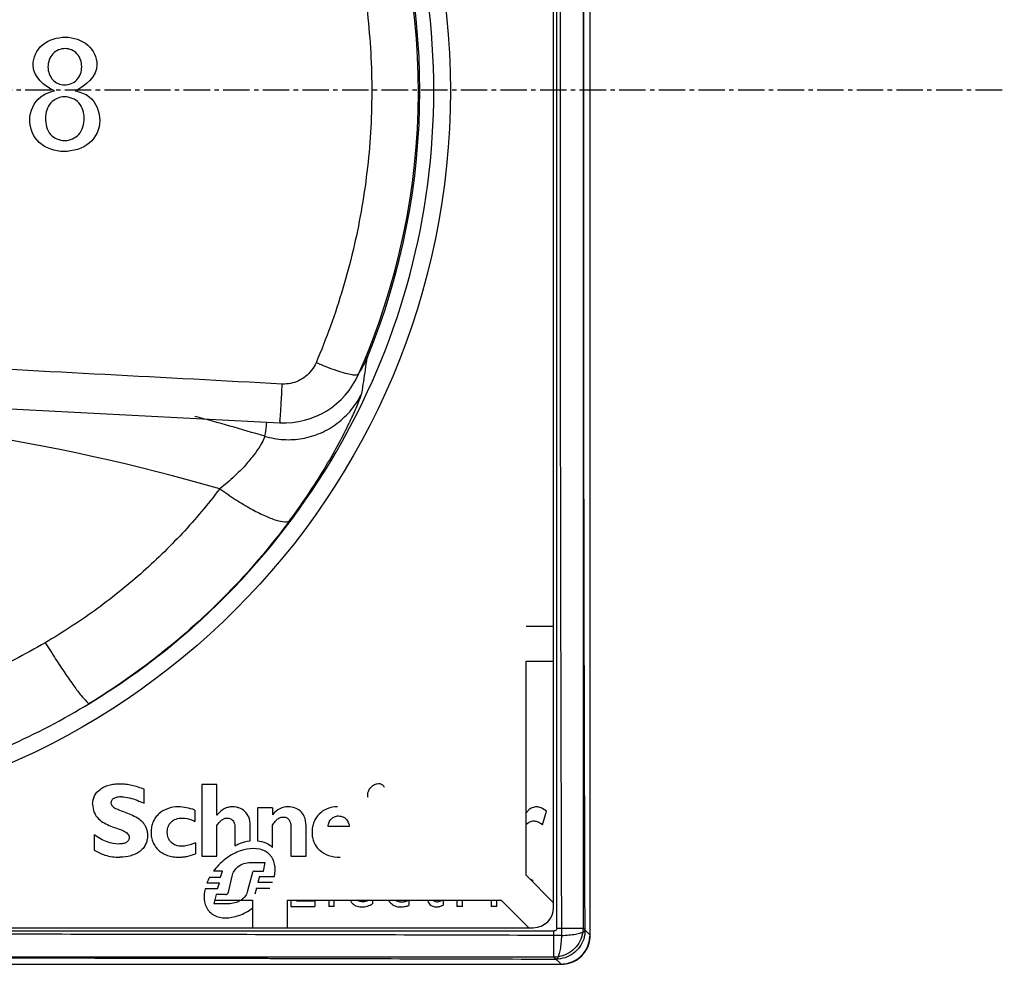
# Model space of a CAD drawing. Extents: x -229 to 1620, y -451 to -148.
# Drawn here: x 393 to 427, y -329 to -297 of the extents above; entities that cross this region are included whole.
import ezdxf

# ---------------------------------------------------------------- set-up
doc = ezdxf.new("R2010")
doc.units = 0
doc.header["$LTSCALE"] = 1.21
doc.header["$MEASUREMENT"] = 0
doc.linetypes.add('AXES2', pattern=[1.125, 0.75, -0.125, 0.125, -0.125])
doc.layers.get('0').update_dxf_attribs({"linetype": 'CONTINUOUS'})
doc.layers.add('AXE', color=80, linetype='AXES2')

msp = doc.modelspace()

# ---------------------------------------------------------------- linework, layer by layer
for p, q in [((413.09, -328.433), (413.09, -270.433)), ((413.098, -328.441), (413.098, -270.424)), ((411.951, -328.195), (411.951, -270.671)), ((412.851, -270.671), (412.851, -328.195)), ((411.84, -327.483), (411.84, -271.383)), ((405.353, -308.584), (405.426, -308.614)), ((365.931, -308.955), (402.429, -310.835)), ((411.84, -317.833), (410.89, -317.833)), ((410.89, -319.033), (411.84, -319.033)), ((410.89, -326.384), (410.89, -319.033)), ((397.768, -323.909), (397.768, -323.429)), ((400.266, -323.269), (399.743, -323.269)), ((399.743, -323.269), (399.743, -325.725)), ((400.266, -324.321), (400.266, -323.269)), ((399.501, -324.141), (399.501, -324.53)), ((402.179, -324.064), (401.656, -324.064)), ((401.656, -324.064), (401.656, -325.196)), ((402.179, -324.064), (402.179, -324.302)), ((411.455, -324.645), (411.599, -324.184)), ((400.266, -325.725), (400.266, -324.67)), ((400.886, -324.781), (400.886, -325.367)), ((401.409, -325.2), (401.409, -324.67)), ((402.179, -325.434), (402.179, -324.656)), ((402.805, -324.714), (402.805, -325.726)), ((403.328, -325.726), (403.328, -324.671)), ((404.811, -324.71), (404.088, -324.71)), ((396.043, -324.993), (396.043, -325.522)), ((399.527, -325.272), (399.527, -325.648)), ((399.743, -325.725), (400.266, -325.725)), ((401.421, -325.945), (401.927, -325.945)), ((401.862, -326.244), (401.927, -325.945)), ((402.805, -325.726), (403.328, -325.726)), ((400.455, -326.245), (400.145, -326.245)), ((400.383, -326.45), (400.455, -326.245)), ((401.556, -326.244), (401.862, -326.244)), ((400.013, -326.45), (400.383, -326.45)), ((400.66, -326.966), (400.791, -326.413)), ((401.487, -326.288), (401.32, -326.921)), ((401.727, -326.425), (401.67, -326.63)), ((401.727, -326.425), (402.241, -326.425)), ((410.89, -326.384), (411.84, -327.334)), ((411.111, -326.554), (411.111, -326.606)), ((400.288, -326.85), (399.857, -326.85)), ((399.919, -326.644), (400.358, -326.644)), ((400.288, -326.85), (400.358, -326.644)), ((401.624, -326.825), (401.563, -327.03)), ((401.624, -326.825), (402.089, -326.825)), ((402.179, -326.63), (401.67, -326.63)), ((400.244, -327.04), (400.158, -327.365)), ((400.193, -327.233), (401.49, -327.233)), ((400.561, -327.04), (400.244, -327.04)), ((401.49, -327.233), (401.49, -328.183)), ((402.69, -327.233), (410.041, -327.233)), ((402.69, -328.183), (402.69, -327.233)), ((402.805, -327.233), (402.805, -327.452)), ((403.009, -327.267), (403.009, -327.233)), ((403.635, -327.267), (403.009, -327.267)), ((403.635, -327.267), (403.635, -327.452)), ((404.113, -327.233), (404.113, -327.453)), ((404.3, -327.453), (404.3, -327.233)), ((405.611, -327.233), (405.611, -327.359)), ((406.864, -327.233), (406.864, -327.416)), ((408.038, -327.233), (408.038, -327.408)), ((408.516, -327.233), (408.516, -327.453)), ((408.702, -327.453), (408.702, -327.233)), ((409.697, -327.233), (409.697, -327.453)), ((409.883, -327.453), (409.883, -327.233)), ((410.991, -328.183), (410.041, -327.233)), ((400.652, -327.365), (400.158, -327.365)), ((402.805, -327.452), (403.635, -327.452)), ((404.3, -327.453), (404.113, -327.453)), ((408.702, -327.453), (408.516, -327.453)), ((409.883, -327.453), (409.697, -327.453)), ((354.328, -328.295), (411.851, -328.295)), ((355.04, -328.183), (411.14, -328.183)), ((411.851, -329.194), (411.851, -328.295)), ((411.951, -328.195), (412.851, -328.195)), ((413.098, -328.441), (412.851, -328.195)), ((411.851, -329.194), (354.328, -329.194)), ((396.84, -329.205), (401.34, -329.205)), ((411.851, -329.194), (412.098, -329.441)), ((384.59, -329.433), (412.09, -329.433)), ((384.59, -329.441), (412.098, -329.441))]:
    msp.add_line(p, q)
msp.add_circle((383.09, -299.433), 25.2)
for centre, radius, start, end in [((383.09, -299.433), 24.63, 301.3002, 58.6998), ((383.09, -299.433), 24.1, 336.1687, 23.5073), ((383.09, -299.433), 24.15, 337.6552, 22.3448), ((402.573, -308.039), 2.8, 267.051, 336.1688), ((380.59, -381.933), 71.612, 73.97125, 102.55733), ((380.59, -381.933), 73.78, 73.20659, 75.14414), ((411.14, -327.483), 0.7, 270, 0)]:
    msp.add_arc(centre, radius, start, end)
for points, knots in [([(412.109, -270.413), (412.098, -273.615), (412.08, -280.046), (412.064, -289.719), (412.058, -299.433), (412.064, -309.146), (412.08, -318.819), (412.098, -325.25), (412.109, -328.452)], [0, 0, 0, 0, 9.606252, 19.292844, 29.019691, 38.746538, 48.433132, 58.039386, 58.039386, 58.039386, 58.039386]), ([(412.921, -328.265), (412.91, -325.083), (412.892, -318.694), (412.876, -309.083), (412.871, -299.433), (412.876, -289.782), (412.892, -280.172), (412.91, -273.782), (412.921, -270.601)], [0, 0, 0, 0, 9.543954, 19.167857, 28.831802, 38.495747, 48.11965, 57.663623, 57.663623, 57.663623, 57.663623]), ([(403.722, -290.213), (404.073, -291.044), (404.682, -292.754), (405.295, -295.41), (405.605, -298.128), (405.597, -300.866), (405.273, -303.582), (404.645, -306.236), (404.027, -307.943), (403.671, -308.773)], [0, 0, 0, 0, 2.708026, 5.43083, 8.161828, 10.895039, 13.626364, 16.349883, 19.059114, 19.059114, 19.059114, 19.059114]), ([(402.512, -309.506), (398.456, -309.291), (390.345, -308.862), (378.179, -308.218), (370.068, -307.789), (366.013, -307.574)], [0, 0, 0, 0, 12.183967, 24.367193, 36.549711, 36.549711, 36.549711, 36.549711]), ([(405.247, -309.817), (405.27, -309.683), (405.314, -309.416), (405.373, -309.015), (405.409, -308.748), (405.426, -308.614)], [0, 0, 0, 0, 0.406189, 0.811482, 1.215968, 1.215968, 1.215968, 1.215968]), ([(403.671, -308.773), (403.631, -308.866), (403.529, -309.04), (403.321, -309.254), (403.072, -309.409), (402.797, -309.497), (402.606, -309.511), (402.512, -309.506)], [0, 0, 0, 0, 0.303281, 0.59751, 0.888148, 1.174845, 1.456603, 1.456603, 1.456603, 1.456603]), ([(405.135, -309.17), (405.125, -309.193), (405.034, -309.211), (404.892, -309.19), (404.662, -309.139), (404.375, -309.048), (404.034, -308.924), (403.795, -308.826), (403.671, -308.773)], [0, 0, 0, 0, 0.07541, 0.225633, 0.458296, 0.767583, 1.135361, 1.542336, 1.542336, 1.542336, 1.542336]), ([(402.429, -310.835), (402.444, -310.836), (402.422, -310.745), (402.456, -310.656), (402.455, -310.441), (402.476, -310.183), (402.492, -309.859), (402.505, -309.628), (402.512, -309.506)], [0, 0, 0, 0, 0.043217, 0.166457, 0.366474, 0.637118, 0.964039, 1.331913, 1.331913, 1.331913, 1.331913]), ([(401.906, -311.299), (402.118, -311.363), (402.551, -311.439), (403.208, -311.4), (403.839, -311.212), (404.418, -310.876), (404.907, -310.407), (405.15, -310.022), (405.247, -309.817)], [0, 0, 0, 0, 0.662469, 1.305384, 1.957017, 2.6216, 3.292608, 3.972347, 3.972347, 3.972347, 3.972347]), ([(402.775, -314.186), (403.012, -313.866), (403.44, -313.256), (404, -312.365), (404.447, -311.577), (404.787, -310.911), (405.028, -310.396), (405.168, -310.05), (405.237, -309.875), (405.247, -309.817)], [0, 0, 0, 0, 1.195749, 2.231869, 3.155897, 3.913659, 4.476925, 4.857995, 5.036217, 5.036217, 5.036217, 5.036217]), ([(401.972, -310.812), (401.966, -310.856), (401.946, -311.019), (401.923, -311.181), (401.906, -311.299)], [0, 0, 0, 0, 0.1348649, 0.4918331, 0.4918331, 0.4918331, 0.4918331]), ([(401.906, -311.299), (401.906, -311.34), (401.847, -311.455), (401.736, -311.666), (401.526, -311.964), (401.235, -312.315), (400.842, -312.712), (400.538, -312.97), (400.363, -313.104)], [0, 0, 0, 0, 0.12229, 0.369165, 0.729331, 1.205518, 1.739058, 2.401014, 2.401014, 2.401014, 2.401014]), ([(400.363, -313.104), (399.959, -313.637), (399.095, -314.66), (397.651, -316.062), (396.075, -317.32), (394.945, -318.054), (394.365, -318.393)], [0, 0, 0, 0, 2.004255, 4.009378, 6.028622, 8.04496, 8.04496, 8.04496, 8.04496]), ([(400.363, -313.104), (400.544, -313.234), (400.894, -313.472), (401.409, -313.782), (401.869, -314.022), (402.264, -314.178), (402.553, -314.254), (402.733, -314.229), (402.775, -314.186)], [0, 0, 0, 0, 0.668206, 1.269241, 1.79894, 2.228792, 2.531206, 2.711461, 2.711461, 2.711461, 2.711461]), ([(402.775, -314.186), (402.158, -315.017), (400.813, -316.608), (398.5, -318.724), (396.782, -319.931), (395.886, -320.478)], [0, 0, 0, 0, 3.10533, 6.229435, 9.381732, 9.381732, 9.381732, 9.381732]), ([(394.365, -318.393), (393.664, -318.804), (392.201, -319.547), (389.883, -320.419), (387.456, -321.029), (384.962, -321.367), (382.441, -321.431), (379.927, -321.219), (377.453, -320.733), (375.06, -319.977), (372.788, -318.964), (371.365, -318.13), (370.687, -317.676)], [0, 0, 0, 0, 2.436649, 4.911166, 7.415486, 9.928116, 12.445625, 14.964671, 17.481632, 19.99357, 22.478633, 24.928678, 24.928678, 24.928678, 24.928678]), ([(394.365, -318.393), (394.482, -318.582), (394.707, -318.937), (395.035, -319.435), (395.326, -319.849), (395.572, -320.187), (395.739, -320.363), (395.847, -320.487), (395.886, -320.478)], [0, 0, 0, 0, 0.666498, 1.263259, 1.78477, 2.199699, 2.47446, 2.59362, 2.59362, 2.59362, 2.59362]), ([(369.043, -319.665), (369.908, -320.266), (371.712, -321.357), (374.607, -322.634), (377.64, -323.529), (380.764, -324.029), (383.921, -324.124), (387.067, -323.815), (390.145, -323.107), (393.113, -322.008), (394.984, -321.028), (395.886, -320.478)], [0, 0, 0, 0, 3.160121, 6.303824, 9.468903, 12.619372, 15.770142, 18.919598, 22.07454, 25.221488, 28.389383, 28.389383, 28.389383, 28.389383]), ([(395.993, -323.945), (395.993, -323.846), (396.035, -323.645), (396.206, -323.45), (396.385, -323.343), (396.548, -323.283), (396.699, -323.253), (396.829, -323.24), (396.932, -323.237), (397.035, -323.24), (397.17, -323.251), (397.342, -323.281), (397.553, -323.342), (397.695, -323.398), (397.768, -323.429)], [0, 0, 0, 0, 0.297409, 0.589739, 0.748489, 0.920238, 1.107688, 1.208001, 1.312938, 1.415442, 1.516759, 1.72123, 1.937419, 2.175857, 2.175857, 2.175857, 2.175857]), ([(406.022, -323.363), (406.01, -323.333), (405.97, -323.277), (405.872, -323.238), (405.78, -323.243), (405.705, -323.267), (405.646, -323.296), (405.591, -323.334), (405.528, -323.393), (405.468, -323.478), (405.437, -323.574), (405.437, -323.649), (405.445, -323.683), (405.451, -323.7)], [0, 0, 0, 0, 0.0968775, 0.1941994, 0.3039141, 0.3653343, 0.43149, 0.4992806, 0.5655071, 0.6915899, 0.8070677, 0.8609749, 0.9129951, 0.9129951, 0.9129951, 0.9129951]), ([(396.987, -323.689), (396.936, -323.689), (396.845, -323.696), (396.741, -323.73), (396.68, -323.771), (396.647, -323.806), (396.627, -323.847), (396.621, -323.888), (396.625, -323.925), (396.64, -323.967), (396.696, -324.04), (396.833, -324.113), (397.029, -324.187), (397.255, -324.268), (397.484, -324.372), (397.658, -324.495), (397.767, -324.622), (397.831, -324.736), (397.864, -324.843), (397.877, -324.938), (397.88, -325.003), (397.879, -325.057), (397.874, -325.114), (397.863, -325.181), (397.841, -325.258), (397.8, -325.354), (397.729, -325.462), (397.614, -325.57), (397.473, -325.655), (397.248, -325.739), (397.06, -325.761), (396.932, -325.761)], [0, 0, 0, 0, 0.151088, 0.27275, 0.323976, 0.370351, 0.414164, 0.458554, 0.492116, 0.524707, 0.5928, 0.762124, 0.978978, 1.225439, 1.48083, 1.731371, 1.855619, 1.982718, 2.11802, 2.190953, 2.268576, 2.312287, 2.354948, 2.437531, 2.517262, 2.595048, 2.748009, 2.903062, 3.065186, 3.237825, 3.621341, 3.621341, 3.621341, 3.621341]), ([(396.987, -323.689), (397.17, -323.689), (397.439, -323.767), (397.687, -323.873), (397.768, -323.909)], [0, 0, 0, 0, 0.5509089, 0.8139405, 0.8139405, 0.8139405, 0.8139405]), ([(395.993, -323.945), (395.993, -324.042), (396.022, -324.227), (396.178, -324.449), (396.388, -324.594), (396.617, -324.696), (396.843, -324.774), (397.039, -324.848), (397.198, -324.933), (397.249, -325.036), (397.249, -325.083)], [0, 0, 0, 0, 0.290617, 0.542269, 0.792075, 1.046368, 1.292057, 1.508854, 1.680164, 1.819547, 1.819547, 1.819547, 1.819547]), ([(398.942, -324.033), (398.814, -324.033), (398.567, -324.07), (398.301, -324.227), (398.148, -324.399), (398.064, -324.55), (398.021, -324.69), (398.003, -324.808), (397.999, -324.902), (398.003, -324.995), (398.02, -325.115), (398.062, -325.254), (398.145, -325.404), (398.259, -325.531), (398.401, -325.632), (398.568, -325.706), (398.724, -325.743), (398.858, -325.758), (398.972, -325.762), (399.052, -325.758), (399.096, -325.753)], [0, 0, 0, 0, 0.383982, 0.731696, 0.900616, 1.070476, 1.245364, 1.33618, 1.429923, 1.525105, 1.616712, 1.791471, 1.959699, 2.126864, 2.298251, 2.478632, 2.672097, 2.774911, 2.882228, 3.015194, 3.015194, 3.015194, 3.015194]), ([(399.501, -324.141), (399.41, -324.107), (399.225, -324.057), (399.035, -324.033), (398.942, -324.033)], [0, 0, 0, 0, 0.2918154, 0.5717279, 0.5717279, 0.5717279, 0.5717279]), ([(401.409, -324.67), (401.409, -324.571), (401.383, -324.389), (401.234, -324.172), (401.06, -324.075), (400.913, -324.039), (400.812, -324.031), (400.725, -324.036), (400.628, -324.052), (400.457, -324.116), (400.336, -324.23), (400.268, -324.318), (400.266, -324.321)], [0, 0, 0, 0, 0.294684, 0.536063, 0.761751, 0.87493, 0.988424, 1.064069, 1.137457, 1.282541, 1.604399, 1.616061, 1.616061, 1.616061, 1.616061]), ([(402.721, -324.033), (402.623, -324.033), (402.41, -324.075), (402.251, -324.22), (402.179, -324.302)], [0, 0, 0, 0, 0.2955051, 0.6224535, 0.6224535, 0.6224535, 0.6224535]), ([(403.328, -324.671), (403.328, -324.567), (403.3, -324.376), (403.1, -324.103), (402.862, -324.033), (402.721, -324.033)], [0, 0, 0, 0, 0.3122053, 0.5578482, 0.9808334, 0.9808334, 0.9808334, 0.9808334]), ([(404.414, -324.033), (404.294, -324.033), (404.06, -324.072), (403.813, -324.231), (403.672, -324.403), (403.594, -324.554), (403.554, -324.694), (403.537, -324.813), (403.533, -324.906), (403.537, -324.999), (403.555, -325.118), (403.597, -325.257), (403.681, -325.406), (403.835, -325.576), (404.112, -325.727), (404.366, -325.76), (404.5, -325.76)], [0, 0, 0, 0, 0.359783, 0.69127, 0.855831, 1.023606, 1.198087, 1.289049, 1.383017, 1.477424, 1.568357, 1.742089, 1.909726, 2.076687, 2.427035, 2.829717, 2.829717, 2.829717, 2.829717]), ([(411.599, -324.184), (411.539, -324.139), (411.454, -324.079), (411.332, -324.037), (411.254, -324.029), (411.178, -324.037), (411.077, -324.069), (410.976, -324.143), (410.913, -324.216), (410.888, -324.249)], [0, 0, 0, 0, 0.2243628, 0.3071016, 0.384349, 0.4590558, 0.5345046, 0.7001567, 0.8239124, 0.8239124, 0.8239124, 0.8239124]), ([(399.057, -325.387), (398.988, -325.387), (398.855, -325.367), (398.713, -325.28), (398.634, -325.183), (398.591, -325.098), (398.569, -325.019), (398.561, -324.951), (398.558, -324.897), (398.561, -324.844), (398.57, -324.778), (398.592, -324.699), (398.636, -324.616), (398.718, -324.521), (398.866, -324.436), (399.003, -324.417), (399.075, -324.417)], [0, 0, 0, 0, 0.207026, 0.392812, 0.484465, 0.578475, 0.677415, 0.72954, 0.78377, 0.837193, 0.88851, 0.985979, 1.079023, 1.170576, 1.359822, 1.575605, 1.575605, 1.575605, 1.575605]), ([(399.075, -324.417), (399.184, -324.417), (399.332, -324.451), (399.467, -324.512), (399.501, -324.53)], [0, 0, 0, 0, 0.3262981, 0.4429374, 0.4429374, 0.4429374, 0.4429374]), ([(400.266, -324.67), (400.293, -324.63), (400.346, -324.56), (400.432, -324.477), (400.509, -324.434), (400.57, -324.419), (400.62, -324.415), (400.673, -324.42), (400.744, -324.442), (400.823, -324.505), (400.877, -324.63), (400.886, -324.727), (400.886, -324.781)], [0, 0, 0, 0, 0.1448161, 0.2610969, 0.3580875, 0.4033569, 0.4486782, 0.5072937, 0.5624367, 0.6710426, 0.7973032, 0.960439, 0.960439, 0.960439, 0.960439]), ([(402.179, -324.656), (402.209, -324.611), (402.265, -324.534), (402.355, -324.442), (402.434, -324.398), (402.497, -324.383), (402.546, -324.38), (402.598, -324.384), (402.664, -324.403), (402.741, -324.458), (402.796, -324.573), (402.805, -324.663), (402.805, -324.714)], [0, 0, 0, 0, 0.1620924, 0.28478, 0.3834489, 0.4298721, 0.4773871, 0.5313297, 0.5828512, 0.684594, 0.8016142, 0.954007, 0.954007, 0.954007, 0.954007]), ([(404.088, -324.71), (404.093, -324.657), (404.114, -324.559), (404.191, -324.436), (404.289, -324.373), (404.377, -324.349), (404.449, -324.343), (404.521, -324.349), (404.609, -324.373), (404.706, -324.437), (404.784, -324.56), (404.806, -324.658), (404.811, -324.71)], [0, 0, 0, 0, 0.158886, 0.29588, 0.426582, 0.495584, 0.569555, 0.642522, 0.711108, 0.842268, 0.979767, 1.137192, 1.137192, 1.137192, 1.137192]), ([(411.455, -324.645), (411.399, -324.61), (411.302, -324.552), (411.146, -324.511), (411.009, -324.545), (410.941, -324.606), (410.913, -324.638)], [0, 0, 0, 0, 0.1990388, 0.3369291, 0.4728367, 0.6026335, 0.6026335, 0.6026335, 0.6026335]), ([(396.885, -325.309), (396.753, -325.309), (396.446, -325.252), (396.186, -325.087), (396.043, -324.993)], [0, 0, 0, 0, 0.3970997, 0.9112094, 0.9112094, 0.9112094, 0.9112094]), ([(397.249, -325.083), (397.249, -325.116), (397.234, -325.184), (397.153, -325.261), (397.031, -325.302), (396.937, -325.309), (396.885, -325.309)], [0, 0, 0, 0, 0.0990641, 0.198657, 0.3208828, 0.4781692, 0.4781692, 0.4781692, 0.4781692]), ([(400.886, -325.367), (400.929, -325.344), (401.096, -325.267), (401.275, -325.217), (401.409, -325.2)], [0, 0, 0, 0, 0.1454422, 0.5504579, 0.5504579, 0.5504579, 0.5504579]), ([(401.656, -325.196), (401.755, -325.206), (401.944, -325.255), (402.119, -325.36), (402.179, -325.434)], [0, 0, 0, 0, 0.2974723, 0.5840261, 0.5840261, 0.5840261, 0.5840261]), ([(396.043, -325.522), (396.164, -325.585), (396.443, -325.727), (396.759, -325.761), (396.932, -325.761)], [0, 0, 0, 0, 0.4100234, 0.9299001, 0.9299001, 0.9299001, 0.9299001]), ([(399.527, -325.272), (399.404, -325.317), (399.251, -325.377), (399.088, -325.387), (399.057, -325.387)], [0, 0, 0, 0, 0.3910971, 0.4854284, 0.4854284, 0.4854284, 0.4854284]), ([(402.241, -326.425), (402.27, -326.288), (402.282, -326.077), (402.204, -325.851), (402.138, -325.743), (402.055, -325.646), (401.922, -325.55), (401.662, -325.455), (401.274, -325.462), (400.802, -325.635), (400.512, -325.847), (400.377, -325.976)], [0, 0, 0, 0, 0.420144, 0.611673, 0.705713, 0.800353, 0.992207, 1.18939, 1.622294, 2.121169, 2.681085, 2.681085, 2.681085, 2.681085]), ([(399.096, -325.753), (399.142, -325.749), (399.288, -325.726), (399.431, -325.683), (399.527, -325.648)], [0, 0, 0, 0, 0.1380725, 0.443812, 0.443812, 0.443812, 0.443812]), ([(400.791, -326.413), (400.813, -326.29), (400.981, -326.037), (401.268, -325.945), (401.421, -325.945)], [0, 0, 0, 0, 0.3726936, 0.8313186, 0.8313186, 0.8313186, 0.8313186]), ([(400.377, -325.976), (400.356, -325.997), (400.272, -326.081), (400.198, -326.174), (400.145, -326.245)], [0, 0, 0, 0, 0.0910039, 0.3557388, 0.3557388, 0.3557388, 0.3557388]), ([(401.556, -326.244), (401.549, -326.244), (401.528, -326.244), (401.506, -326.254), (401.496, -326.265)], [0, 0, 0, 0, 0.02138417, 0.06469692, 0.06469692, 0.06469692, 0.06469692]), ([(411.111, -326.554), (411.089, -326.545), (411.062, -326.533), (411.034, -326.523), (411.028, -326.521)], [0, 0, 0, 0, 0.0710364, 0.08911914, 0.08911914, 0.08911914, 0.08911914]), ([(401.32, -326.921), (401.298, -327.044), (401.203, -327.158), (401.097, -327.232), (401.093, -327.235)], [0, 0, 0, 0, 0.3733424, 0.3875993, 0.3875993, 0.3875993, 0.3875993]), ([(399.83, -327.233), (399.832, -327.253), (399.845, -327.339), (399.882, -327.455), (399.95, -327.569), (400.033, -327.667), (400.166, -327.763), (400.424, -327.856), (400.811, -327.847), (401.194, -327.704), (401.414, -327.566), (401.49, -327.511)], [0, 0, 0, 0, 0.061149, 0.261375, 0.358861, 0.456468, 0.646093, 0.84149, 1.272203, 1.770233, 2.051363, 2.051363, 2.051363, 2.051363]), ([(400.561, -327.04), (400.576, -327.04), (400.599, -327.036), (400.624, -327.02), (400.641, -327.005), (400.653, -326.987), (400.659, -326.973), (400.66, -326.966)], [0, 0, 0, 0, 0.0446, 0.0662382, 0.089068, 0.1100001, 0.1324888, 0.1324888, 0.1324888, 0.1324888]), ([(404.84, -327.234), (404.856, -327.263), (404.907, -327.342), (405.037, -327.445), (405.167, -327.47), (405.233, -327.47)], [0, 0, 0, 0, 0.0996731, 0.2810664, 0.4803873, 0.4803873, 0.4803873, 0.4803873]), ([(405.42, -327.271), (405.401, -327.276), (405.369, -327.284), (405.322, -327.291), (405.273, -327.293), (405.218, -327.289), (405.149, -327.274), (405.104, -327.251), (405.081, -327.233)], [0, 0, 0, 0, 0.0575037, 0.0995263, 0.1416291, 0.2059544, 0.2647811, 0.3529399, 0.3529399, 0.3529399, 0.3529399]), ([(405.515, -327.233), (405.492, -327.244), (405.461, -327.257), (405.429, -327.268), (405.42, -327.271)], [0, 0, 0, 0, 0.0742885, 0.1022044, 0.1022044, 0.1022044, 0.1022044]), ([(406.162, -327.236), (406.182, -327.274), (406.244, -327.358), (406.361, -327.431), (406.483, -327.465), (406.574, -327.473), (406.66, -327.467), (406.755, -327.452), (406.824, -327.435), (406.864, -327.416)], [0, 0, 0, 0, 0.1281566, 0.3075679, 0.403182, 0.505006, 0.5818357, 0.6599776, 0.7926369, 0.7926369, 0.7926369, 0.7926369]), ([(406.406, -327.233), (406.429, -327.251), (406.474, -327.274), (406.546, -327.292), (406.61, -327.297), (406.654, -327.294), (406.674, -327.291), (406.675, -327.291)], [0, 0, 0, 0, 0.0856959, 0.1500594, 0.2197014, 0.2793012, 0.2805698, 0.2805698, 0.2805698, 0.2805698]), ([(406.675, -327.291), (406.694, -327.289), (406.759, -327.276), (406.821, -327.251), (406.864, -327.233)], [0, 0, 0, 0, 0.0599673, 0.1984376, 0.1984376, 0.1984376, 0.1984376]), ([(407.51, -327.234), (407.52, -327.289), (407.576, -327.427), (407.729, -327.47), (407.811, -327.47)], [0, 0, 0, 0, 0.1683657, 0.4120574, 0.4120574, 0.4120574, 0.4120574]), ([(407.826, -327.303), (407.795, -327.303), (407.744, -327.288), (407.715, -327.249), (407.708, -327.234)], [0, 0, 0, 0, 0.0925946, 0.1421003, 0.1421003, 0.1421003, 0.1421003]), ([(408.038, -327.233), (407.988, -327.263), (407.918, -327.296), (407.843, -327.303), (407.826, -327.303)], [0, 0, 0, 0, 0.174143, 0.2253086, 0.2253086, 0.2253086, 0.2253086]), ([(405.233, -327.47), (405.302, -327.47), (405.438, -327.457), (405.558, -327.394), (405.611, -327.359)], [0, 0, 0, 0, 0.2075503, 0.3987326, 0.3987326, 0.3987326, 0.3987326]), ([(407.811, -327.47), (407.848, -327.47), (407.927, -327.454), (408.002, -327.427), (408.038, -327.408)], [0, 0, 0, 0, 0.1135072, 0.2369955, 0.2369955, 0.2369955, 0.2369955]), ([(412.851, -328.195), (412.851, -328.299), (412.818, -328.509), (412.674, -328.792), (412.449, -329.016), (412.166, -329.161), (411.956, -329.194), (411.851, -329.194)], [0, 0, 0, 0, 0.313112, 0.625429, 0.937597, 1.250286, 1.564138, 1.564138, 1.564138, 1.564138]), ([(411.951, -328.195), (411.951, -328.212), (411.942, -328.247), (411.904, -328.285), (411.869, -328.295), (411.851, -328.295)], [0, 0, 0, 0, 0.0519352, 0.1033071, 0.1552616, 0.1552616, 0.1552616, 0.1552616]), ([(412.921, -328.265), (412.921, -328.369), (412.888, -328.579), (412.744, -328.862), (412.519, -329.087), (412.236, -329.231), (412.026, -329.264), (411.921, -329.264)], [0, 0, 0, 0, 0.31281, 0.625661, 0.938513, 1.251303, 1.564017, 1.564017, 1.564017, 1.564017]), ([(412.109, -328.452), (412.195, -328.449), (412.357, -328.438), (412.576, -328.411), (412.751, -328.371), (412.863, -328.334), (412.919, -328.287), (412.921, -328.265)], [0, 0, 0, 0, 0.2584212, 0.485279, 0.6651289, 0.7874999, 0.8539141, 0.8539141, 0.8539141, 0.8539141]), ([(412.109, -328.452), (408.907, -328.441), (402.476, -328.424), (393.303, -328.408), (387.332, -328.404), (384.589, -328.404)], [0, 0, 0, 0, 9.606198, 19.292793, 27.519841, 27.519841, 27.519841, 27.519841]), ([(412.109, -328.453), (412.106, -328.539), (412.095, -328.7), (412.068, -328.92), (412.028, -329.094), (411.99, -329.206), (411.943, -329.263), (411.921, -329.264)], [0, 0, 0, 0, 0.2582596, 0.4851246, 0.6649637, 0.7873317, 0.8537569, 0.8537569, 0.8537569, 0.8537569]), ([(412.09, -329.433), (412.194, -329.433), (412.404, -329.4), (412.687, -329.255), (412.912, -329.031), (413.056, -328.748), (413.09, -328.538), (413.09, -328.433)], [0, 0, 0, 0, 0.313867, 0.626194, 0.938037, 1.250345, 1.564174, 1.564174, 1.564174, 1.564174]), ([(412.098, -329.441), (412.203, -329.441), (412.413, -329.408), (412.696, -329.264), (412.92, -329.039), (413.065, -328.756), (413.098, -328.546), (413.098, -328.441)], [0, 0, 0, 0, 0.313869, 0.626209, 0.938065, 1.250386, 1.564217, 1.564217, 1.564217, 1.564217]), ([(387.84, -329.217), (389.478, -329.218), (392.378, -329.22), (395.277, -329.224), (396.539, -329.226)], [0, 0, 0, 0, 4.913953, 8.699951, 8.699951, 8.699951, 8.699951]), ([(396.84, -329.195), (396.801, -329.195), (396.733, -329.197), (396.632, -329.19), (396.587, -329.205), (396.54, -329.191), (396.54, -329.199)], [0, 0, 0, 0, 0.1156966, 0.2121369, 0.2768108, 0.3000658, 0.3000658, 0.3000658, 0.3000658]), ([(401.64, -329.199), (401.64, -329.191), (401.592, -329.205), (401.547, -329.19), (401.446, -329.197), (401.378, -329.195), (401.34, -329.195)], [0, 0, 0, 0, 0.023255, 0.0879289, 0.1843692, 0.3000658, 0.3000658, 0.3000658, 0.3000658]), ([(401.34, -329.205), (401.378, -329.205), (401.446, -329.203), (401.547, -329.209), (401.592, -329.194), (401.64, -329.209), (401.64, -329.201)], [0, 0, 0, 0, 0.1156966, 0.2121369, 0.2768108, 0.3000658, 0.3000658, 0.3000658, 0.3000658]), ([(401.639, -329.236), (401.885, -329.236), (405.313, -329.244), (408.74, -329.254), (411.921, -329.264)], [0, 0, 0, 0, 0.737919, 10.281849, 10.281849, 10.281849, 10.281849])]:
    msp.add_open_spline(points, degree=3, knots=knots)
for points in [[(394.261, -297.861), (394.474, -297.68), (394.776, -297.59), (395.056, -297.59)], [(395.056, -297.59), (395.329, -297.59), (395.621, -297.686), (395.828, -297.864)], [(393.946, -298.543), (393.946, -298.293), (394.07, -298.024), (394.261, -297.861)], [(394.625, -298.161), (394.515, -298.277), (394.458, -298.451), (394.458, -298.611)], [(395.046, -297.983), (394.893, -297.983), (394.729, -298.05), (394.625, -298.161)], [(395.454, -298.157), (395.352, -298.049), (395.193, -297.983), (395.046, -297.983)], [(395.617, -298.605), (395.617, -298.446), (395.563, -298.272), (395.454, -298.157)], [(395.828, -297.864), (396.015, -298.026), (396.142, -298.29), (396.142, -298.538)], [(394.683, -299.431), (394.327, -299.285), (393.946, -298.928), (393.946, -298.543)], [(394.458, -298.611), (394.458, -298.768), (394.515, -298.936), (394.62, -299.052)], [(396.142, -298.538), (396.142, -298.927), (395.748, -299.28), (395.389, -299.431)], [(395.45, -299.056), (395.56, -298.939), (395.617, -298.766), (395.617, -298.605)], [(394.62, -299.052), (394.719, -299.161), (394.875, -299.231), (395.021, -299.231)], [(395.021, -299.231), (395.176, -299.231), (395.344, -299.168), (395.45, -299.056)], [(394.207, -299.641), (394.344, -299.535), (394.515, -299.474), (394.683, -299.431)], [(395.389, -299.431), (395.56, -299.474), (395.737, -299.528), (395.875, -299.637)], [(393.83, -300.428), (393.83, -300.137), (393.977, -299.82), (394.207, -299.641)], [(394.557, -299.851), (394.435, -299.988), (394.368, -300.185), (394.368, -300.368)], [(395.021, -299.64), (394.851, -299.64), (394.67, -299.724), (394.557, -299.851)], [(395.517, -299.846), (395.396, -299.714), (395.2, -299.64), (395.021, -299.64)], [(395.704, -300.379), (395.704, -300.191), (395.644, -299.984), (395.517, -299.846)], [(395.875, -299.637), (396.111, -299.821), (396.237, -300.159), (396.237, -300.458)], [(394.16, -301.211), (393.952, -301.018), (393.83, -300.711), (393.83, -300.428)], [(394.368, -300.368), (394.368, -300.565), (394.419, -300.78), (394.547, -300.93)], [(395.519, -300.929), (395.647, -300.784), (395.704, -300.573), (395.704, -300.379)], [(396.237, -300.458), (396.237, -300.737), (396.102, -301.039), (395.89, -301.221)], [(394.999, -301.517), (394.702, -301.517), (394.378, -301.413), (394.16, -301.211)], [(394.547, -300.93), (394.661, -301.064), (394.858, -301.138), (395.035, -301.138)], [(395.89, -301.221), (395.652, -301.424), (395.312, -301.517), (394.999, -301.517)], [(395.035, -301.138), (395.211, -301.138), (395.403, -301.061), (395.519, -300.929)], [(405.158, -309.115), (405.264, -308.958), (405.354, -308.789), (405.426, -308.614)], [(405.125, -309.162), (405.132, -309.153), (405.139, -309.143), (405.145, -309.134)], [(405.145, -309.134), (405.149, -309.127), (405.154, -309.121), (405.158, -309.115)], [(401.496, -326.265), (401.49, -326.271), (401.488, -326.28), (401.487, -326.288)], [(400.013, -326.45), (399.979, -326.513), (399.945, -326.577), (399.919, -326.644)], [(399.857, -326.85), (399.827, -326.974), (399.815, -327.106), (399.83, -327.233)], [(401.093, -327.235), (400.967, -327.321), (400.806, -327.365), (400.652, -327.365)], [(396.539, -329.226), (396.639, -329.226), (396.739, -329.227), (396.839, -329.227)], [(396.839, -329.227), (398.339, -329.229), (399.839, -329.232), (401.339, -329.235)], [(401.339, -329.235), (401.439, -329.235), (401.539, -329.236), (401.639, -329.236)]]:
    msp.add_open_spline(points, degree=3)
at = {"layer": 'AXE'}
msp.add_line((329.697, -299.395), (427.332, -299.395), dxfattribs=at)

doc.saveas('drawing.dxf')
